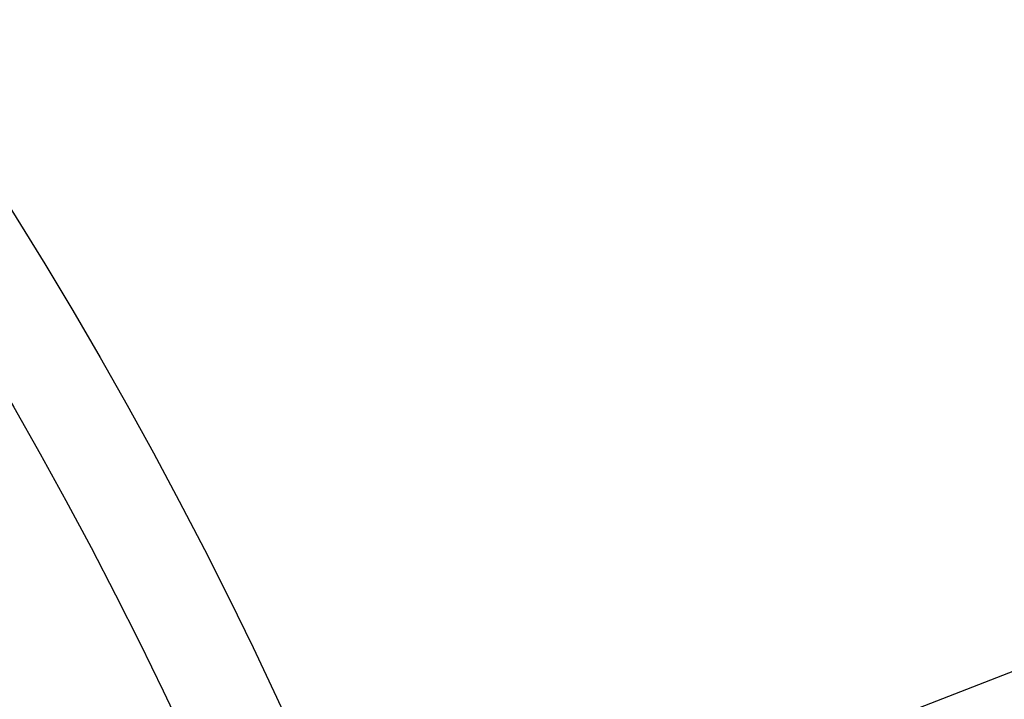
# Model space of a CAD drawing. Units: millimetres. Extents: x -4781 to 18893, y -4779 to 4780.
# Drawn here: x 730 to 918, y 363 to 492 of the extents above; entities that cross this region are included whole.
import ezdxf

# ---------------------------------------------------------------- set-up
doc = ezdxf.new("R2010")
doc.units = ezdxf.units.MM
doc.header["$LTSCALE"] = 20
doc.linetypes.add('HIDDEN', pattern=[9.525, 6.35, -3.175])
doc.layers.add('2d', color=230, linetype='Continuous')
doc.layers.add('AS-Safetyzone', color=5, linetype='HIDDEN')

msp = doc.modelspace()

# ---------------------------------------------------------------- linework, layer by layer
at = {"layer": '2d'}
msp.add_line((387.94, 161.22), (1212.83, 482.36), dxfattribs=at)
for centre, radius in [((-5.14, 7.7), 1672), ((-5.14, 7.7), 1653), ((0, 0), 1314.53), ((0, 0), 1295.53), ((0, 0), 1076.7), ((0, 0), 859.5), ((0, 0), 840.5)]:
    msp.add_circle(centre, radius, dxfattribs=at)
for centre, radius, start, end in [((0, 0.7), 2276.5, 90, 293.44548), ((0, 0.7), 2003.5, 90, 293.51069), ((0, 0), 1057.7, 344.34955, 343.59395)]:
    msp.add_arc(centre, radius, start, end, dxfattribs=at)
at = {"layer": 'AS-Safetyzone'}
msp.add_lwpolyline([(14156.5, 4779.98), (14156.54, 3780.11), (15756.44, 3780.07, -0.999835), (15757.3, -2492.95), (14157.38, -2492.91), (14157.35, -3492.91), (3868.01, -3493.96, 0.138026), (2960.15, -3749.55, -1.40657), (0, 4777.2), (14156.5, 4779.98)], format="xyb", dxfattribs=at)

doc.saveas('drawing.dxf')
